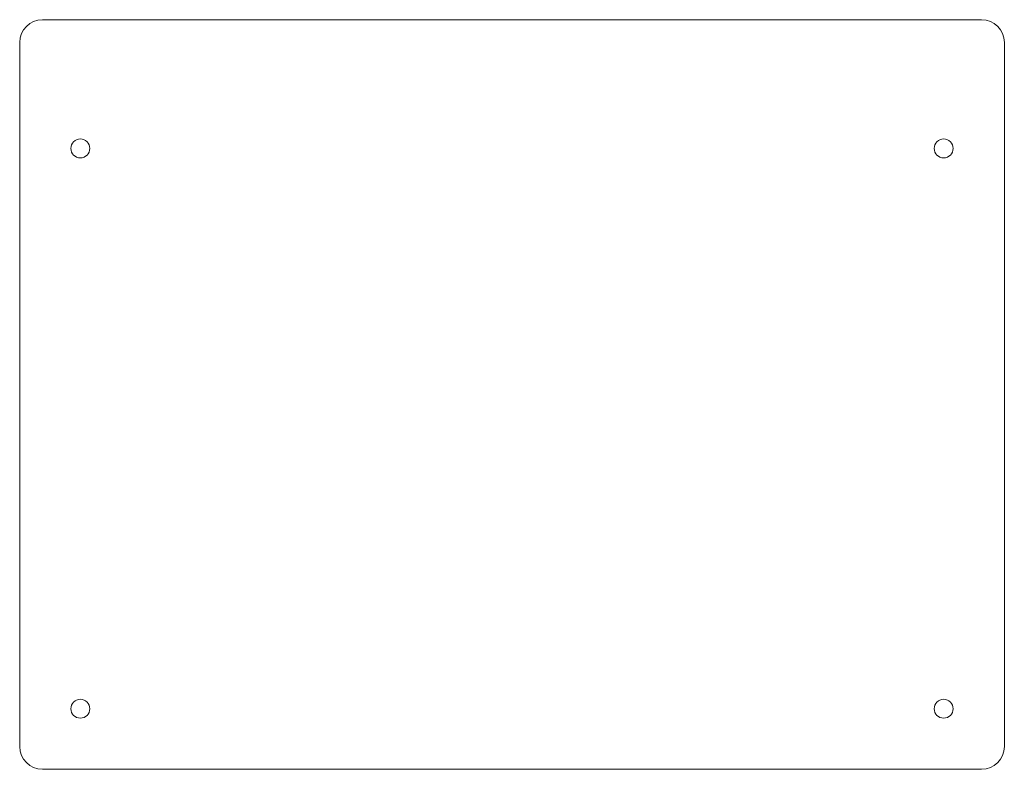
# Model space of a CAD drawing. Units: millimetres. Extents: x -2185 to -2055, y -381 to -282.
import ezdxf

# ---------------------------------------------------------------- set-up
doc = ezdxf.new("R2010")
doc.units = ezdxf.units.MM

msp = doc.modelspace()

# ---------------------------------------------------------------- linework, layer by layer
at = {"color": 7, "linetype": 'Continuous', "lineweight": 18}
for p, q in [((-2181.85, -281.72), (-2057.85, -281.72)), ((-2184.85, -377.72), (-2184.85, -284.72)), ((-2054.85, -377.72), (-2054.85, -284.72)), ((-2181.85, -380.72), (-2057.85, -380.72))]:
    msp.add_line(p, q, dxfattribs=at)
for centre in [(-2176.85, -298.72), (-2062.86, -298.72), (-2176.85, -372.72), (-2062.86, -372.72)]:
    msp.add_circle(centre, 1.25, dxfattribs=at)
for centre, start, end in [((-2181.85, -284.72), 90, 180), ((-2057.85, -284.72), 0, 90), ((-2181.85, -377.72), 180, 270), ((-2057.85, -377.72), 270, 0)]:
    msp.add_arc(centre, 3, start, end, dxfattribs=at)

doc.saveas('drawing.dxf')
